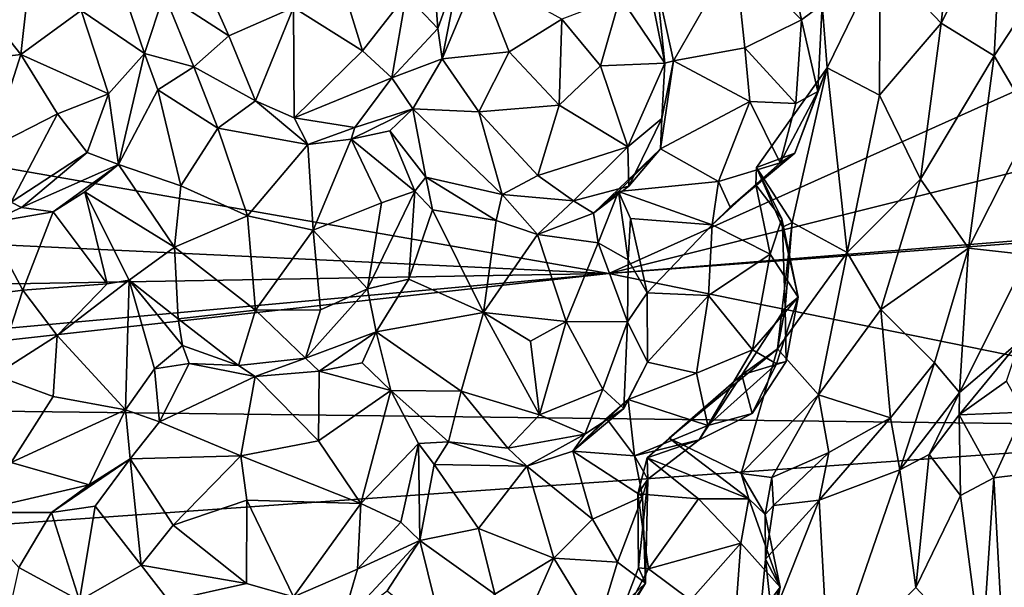
# Model space of a CAD drawing. Extents: x -30.1 to -22.2, y -10.5 to 25.6.
# Drawn here: x -26.2 to -24, y 8.6 to 9.8 of the extents above; entities that cross this region are included whole.
import ezdxf

# ---------------------------------------------------------------- set-up
doc = ezdxf.new("R2010")
doc.units = 0
doc.header["$MEASUREMENT"] = 0
doc.layers.add('1', color=7, linetype='Continuous')

msp = doc.modelspace()

# ---------------------------------------------------------------- linework, layer by layer
at = {"layer": '1'}
for points in [[(-24.1264, 10.027, 4.7713), (-24.1528, 9.7909, 4.6107), (-24.0189, 10.0592, 4.5935)], [(-24.0364, 9.7189, 4.3141), (-24.0189, 10.0592, 4.5935), (-24.1528, 9.7909, 4.6107)], [(-24.0364, 9.7189, 4.3141), (-23.9332, 9.8775, 4.3387), (-24.0189, 10.0592, 4.5935)], [(-24.2869, 9.9323, 4.8669), (-24.1528, 9.7909, 4.6107), (-24.1264, 10.027, 4.7713)], [(-24.5017, 9.9989, 5.0315), (-24.6069, 9.9438, 5.2145), (-24.46, 9.7981, 5.1144)], [(-24.5017, 9.9989, 5.0315), (-24.46, 9.7981, 5.1144), (-24.4148, 9.8321, 4.8789)], [(-26.1768, 9.7222, 5.9852), (-26.1505, 9.9523, 5.9739), (-26.2481, 9.8123, 6.0076)], [(-26.1505, 9.9523, 5.9739), (-26.1768, 9.7222, 5.9852), (-26.0435, 9.8188, 5.9197)], [(-25.3291, 9.8532, 5.9334), (-25.2598, 9.7795, 5.801), (-25.2724, 9.9493, 5.8642)], [(-25.2724, 9.9493, 5.8642), (-25.2598, 9.7795, 5.801), (-25.2096, 9.9202, 5.7642)], [(-24.6069, 9.9438, 5.2145), (-24.7786, 9.8793, 5.297), (-24.7418, 9.7078, 5.2883)], [(-24.5844, 9.7369, 5.2382), (-24.6069, 9.9438, 5.2145), (-24.7418, 9.7078, 5.2883)], [(-24.6069, 9.9438, 5.2145), (-24.5844, 9.7369, 5.2382), (-24.46, 9.7981, 5.1144)], [(-28.2187, 9.824, 0.0104), (-23.3691, 9.9218, -0.0573), (-24.8835, 9.2402, -0.0336)], [(-25.577, 9.8254, 6.0291), (-25.4252, 9.7299, 5.9396), (-25.4822, 9.9165, 6.0311)], [(-25.4822, 9.9165, 6.0311), (-25.4252, 9.7299, 5.9396), (-25.3291, 9.8532, 5.9334)], [(-25.2096, 9.9202, 5.7642), (-25.2598, 9.7795, 5.801), (-25.25, 9.7125, 5.695)], [(-25.1713, 9.9019, 5.6742), (-25.2096, 9.9202, 5.7642), (-25.25, 9.7125, 5.695)], [(-23.3691, 9.9218, -0.0573), (-22.8849, 9.7401, -0.0519), (-24.8835, 9.2402, -0.0336)], [(-24.7608, 9.7033, 5.4551), (-24.8028, 9.9152, 5.4168), (-24.8591, 9.8488, 5.5712)], [(-24.8028, 9.9152, 5.4168), (-24.7608, 9.7033, 5.4551), (-24.7786, 9.8793, 5.297)], [(-24.4039, 9.693, 4.7554), (-24.2869, 9.9323, 4.8669), (-24.4148, 9.8321, 4.8789)], [(-24.4039, 9.693, 4.7554), (-24.2889, 9.6324, 4.6223), (-24.2869, 9.9323, 4.8669)], [(-24.1528, 9.7909, 4.6107), (-24.2869, 9.9323, 4.8669), (-24.2889, 9.6324, 4.6223)], [(-25.861, 9.8552, 5.9176), (-25.7192, 9.763, 5.9833), (-25.785, 9.9117, 5.9981)], [(-25.7192, 9.763, 5.9833), (-25.577, 9.8254, 6.0291), (-25.785, 9.9117, 5.9981)], [(-25.1028, 9.7277, 5.7033), (-25.1713, 9.9019, 5.6742), (-25.25, 9.7125, 5.695)], [(-25.1713, 9.9019, 5.6742), (-25.1028, 9.7277, 5.7033), (-24.9874, 9.8, 5.6732)], [(-24.7418, 9.7078, 5.2883), (-24.7786, 9.8793, 5.297), (-24.7608, 9.7033, 5.4551)], [(-23.9332, 9.8775, 4.3387), (-24.0364, 9.7189, 4.3141), (-23.9513, 9.5746, 4.0428)], [(-25.9043, 9.7245, 5.7625), (-25.9541, 9.8708, 5.8718), (-26.0435, 9.8188, 5.9197)], [(-25.9043, 9.7245, 5.7625), (-25.861, 9.8552, 5.9176), (-25.9541, 9.8708, 5.8718)], [(-25.7964, 9.6946, 5.8654), (-25.861, 9.8552, 5.9176), (-25.9043, 9.7245, 5.7625)], [(-25.7192, 9.763, 5.9833), (-25.861, 9.8552, 5.9176), (-25.7964, 9.6946, 5.8654)], [(-25.4252, 9.7299, 5.9396), (-25.3607, 9.6707, 5.8456), (-25.3291, 9.8532, 5.9334)], [(-25.2598, 9.7795, 5.801), (-25.3291, 9.8532, 5.9334), (-25.3607, 9.6707, 5.8456)], [(-24.9874, 9.8, 5.6732), (-24.9018, 9.6971, 5.6276), (-24.8591, 9.8488, 5.5712)], [(-24.8591, 9.8488, 5.5712), (-24.9018, 9.6971, 5.6276), (-24.7608, 9.7033, 5.4551)], [(-24.4148, 9.8321, 4.8789), (-24.46, 9.7981, 5.1144), (-24.4241, 9.6408, 4.9772)], [(-24.4039, 9.693, 4.7554), (-24.4148, 9.8321, 4.8789), (-24.4241, 9.6408, 4.9772)], [(-28.2187, 9.824, 0.0104), (-24.8835, 9.2402, -0.0336), (-28.8713, 9.429, 0.0268)], [(-26.2481, 9.8123, 6.0076), (-26.3932, 9.6959, 5.9827), (-26.1768, 9.7222, 5.9852)], [(-25.9839, 9.6356, 5.8293), (-26.0435, 9.8188, 5.9197), (-26.1768, 9.7222, 5.9852)], [(-26.0435, 9.8188, 5.9197), (-25.9839, 9.6356, 5.8293), (-25.9043, 9.7245, 5.7625)], [(-25.7192, 9.763, 5.9833), (-25.6603, 9.6204, 5.9078), (-25.577, 9.8254, 6.0291)], [(-25.5757, 9.5826, 5.8765), (-25.577, 9.8254, 6.0291), (-25.6603, 9.6204, 5.9078)], [(-25.577, 9.8254, 6.0291), (-25.5757, 9.5826, 5.8765), (-25.4252, 9.7299, 5.9396)], [(-25.1028, 9.7277, 5.7033), (-24.9928, 9.6105, 5.672), (-24.9874, 9.8, 5.6732)], [(-24.9018, 9.6971, 5.6276), (-24.9874, 9.8, 5.6732), (-24.9928, 9.6105, 5.672)], [(-24.46, 9.7981, 5.1144), (-24.5844, 9.7369, 5.2382), (-24.4726, 9.6142, 5.0946)], [(-24.4726, 9.6142, 5.0946), (-24.4241, 9.6408, 4.9772), (-24.46, 9.7981, 5.1144)], [(-24.1528, 9.7909, 4.6107), (-24.2889, 9.6324, 4.6223), (-24.1983, 9.4478, 4.3584)], [(-24.1983, 9.4478, 4.3584), (-24.0364, 9.7189, 4.3141), (-24.1528, 9.7909, 4.6107)], [(-25.6603, 9.6204, 5.9078), (-25.7192, 9.763, 5.9833), (-25.7964, 9.6946, 5.8654)], [(-25.3607, 9.6707, 5.8456), (-25.25, 9.7125, 5.695), (-25.2598, 9.7795, 5.801)], [(-26.1768, 9.7222, 5.9852), (-26.3932, 9.6959, 5.9827), (-26.2421, 9.5166, 5.8911)], [(-26.2421, 9.5166, 5.8911), (-26.096, 9.5914, 5.8871), (-26.1768, 9.7222, 5.9852)], [(-26.096, 9.5914, 5.8871), (-25.9839, 9.6356, 5.8293), (-26.1768, 9.7222, 5.9852)], [(-25.9839, 9.6356, 5.8293), (-25.9616, 9.4803, 5.6157), (-25.9043, 9.7245, 5.7625)], [(-25.9043, 9.7245, 5.7625), (-25.9616, 9.4803, 5.6157), (-25.8751, 9.6447, 5.6263)], [(-25.8751, 9.6447, 5.6263), (-25.7964, 9.6946, 5.8654), (-25.9043, 9.7245, 5.7625)], [(-25.5757, 9.5826, 5.8765), (-25.3607, 9.6707, 5.8456), (-25.4252, 9.7299, 5.9396)], [(-25.1698, 9.5956, 5.6786), (-25.1028, 9.7277, 5.7033), (-25.25, 9.7125, 5.695)], [(-25.1698, 9.5956, 5.6786), (-24.9928, 9.6105, 5.672), (-25.1028, 9.7277, 5.7033)], [(-23.2054, 9.3648, -0.0534), (-24.8835, 9.2402, -0.0336), (-22.8849, 9.7401, -0.0519)], [(-24.5844, 9.7369, 5.2382), (-24.7418, 9.7078, 5.2883), (-24.5741, 9.6185, 5.193)], [(-24.5741, 9.6185, 5.193), (-24.4726, 9.6142, 5.0946), (-24.5844, 9.7369, 5.2382)], [(-25.3607, 9.6707, 5.8456), (-25.3145, 9.6026, 5.6305), (-25.25, 9.7125, 5.695)], [(-25.3145, 9.6026, 5.6305), (-25.1698, 9.5956, 5.6786), (-25.25, 9.7125, 5.695)], [(-24.9018, 9.6971, 5.6276), (-24.8423, 9.5189, 5.5187), (-24.7608, 9.7033, 5.4551)], [(-24.7672, 9.5811, 5.4256), (-24.7608, 9.7033, 5.4551), (-24.8423, 9.5189, 5.5187)], [(-24.5741, 9.6185, 5.193), (-24.7418, 9.7078, 5.2883), (-24.77, 9.5144, 5.2221)], [(-24.77, 9.5144, 5.2221), (-24.7418, 9.7078, 5.2883), (-24.7672, 9.5811, 5.4256)], [(-24.7608, 9.7033, 5.4551), (-24.7672, 9.5811, 5.4256), (-24.7418, 9.7078, 5.2883)], [(-24.1983, 9.4478, 4.3584), (-24.0931, 9.2958, 3.9787), (-24.0364, 9.7189, 4.3141)], [(-23.9513, 9.5746, 4.0428), (-24.0364, 9.7189, 4.3141), (-24.0931, 9.2958, 3.9787)], [(-25.7437, 9.5597, 5.6985), (-25.7964, 9.6946, 5.8654), (-25.8751, 9.6447, 5.6263)], [(-25.7964, 9.6946, 5.8654), (-25.7437, 9.5597, 5.6985), (-25.6603, 9.6204, 5.9078)], [(-24.9018, 9.6971, 5.6276), (-24.9928, 9.6105, 5.672), (-24.8423, 9.5189, 5.5187)], [(-24.4745, 9.505, 4.8993), (-24.5588, 9.4734, 4.6569), (-24.4039, 9.693, 4.7554)], [(-24.4039, 9.693, 4.7554), (-24.5588, 9.4734, 4.6569), (-24.4806, 9.3524, 4.5193)], [(-24.4039, 9.693, 4.7554), (-24.4806, 9.3524, 4.5193), (-24.36, 9.2863, 4.3839)], [(-24.4241, 9.6408, 4.9772), (-24.4745, 9.505, 4.8993), (-24.4039, 9.693, 4.7554)], [(-24.36, 9.2863, 4.3839), (-24.2889, 9.6324, 4.6223), (-24.4039, 9.693, 4.7554)], [(-25.3607, 9.6707, 5.8456), (-25.5757, 9.5826, 5.8765), (-25.442, 9.5612, 5.7457)], [(-25.3607, 9.6707, 5.8456), (-25.442, 9.5612, 5.7457), (-25.3145, 9.6026, 5.6305)], [(-26.0303, 9.5063, 5.7484), (-25.9839, 9.6356, 5.8293), (-26.096, 9.5914, 5.8871)], [(-26.0303, 9.5063, 5.7484), (-25.9616, 9.4803, 5.6157), (-25.9839, 9.6356, 5.8293)], [(-25.8244, 9.4333, 5.6898), (-25.8751, 9.6447, 5.6263), (-25.9616, 9.4803, 5.6157)], [(-25.8244, 9.4333, 5.6898), (-25.7437, 9.5597, 5.6985), (-25.8751, 9.6447, 5.6263)], [(-24.4745, 9.505, 4.8993), (-24.4241, 9.6408, 4.9772), (-24.5071, 9.4839, 5.0266)], [(-24.4241, 9.6408, 4.9772), (-24.4726, 9.6142, 5.0946), (-24.5071, 9.4839, 5.0266)], [(-25.5455, 9.5238, 5.7042), (-25.6603, 9.6204, 5.9078), (-25.7437, 9.5597, 5.6985)], [(-25.5455, 9.5238, 5.7042), (-25.5757, 9.5826, 5.8765), (-25.6603, 9.6204, 5.9078)], [(-24.5741, 9.6185, 5.193), (-24.77, 9.5144, 5.2221), (-24.6428, 9.443, 5.106)], [(-24.6428, 9.443, 5.106), (-24.5071, 9.4839, 5.0266), (-24.5741, 9.6185, 5.193)], [(-24.5741, 9.6185, 5.193), (-24.5071, 9.4839, 5.0266), (-24.4726, 9.6142, 5.0946)], [(-24.2889, 9.6324, 4.6223), (-24.36, 9.2863, 4.3839), (-24.1983, 9.4478, 4.3584)], [(-26.1976, 9.3973, 5.7475), (-26.096, 9.5914, 5.8871), (-26.2421, 9.5166, 5.8911)], [(-26.096, 9.5914, 5.8871), (-26.1976, 9.3973, 5.7475), (-26.0303, 9.5063, 5.7484)], [(-25.3652, 9.5544, 5.5588), (-25.3145, 9.6026, 5.6305), (-25.4505, 9.5356, 5.6484)], [(-25.4505, 9.5356, 5.6484), (-25.3145, 9.6026, 5.6305), (-25.442, 9.5612, 5.7457)], [(-25.3145, 9.6026, 5.6305), (-25.3652, 9.5544, 5.5588), (-25.2864, 9.4522, 5.4839)], [(-25.1698, 9.5956, 5.6786), (-25.3145, 9.6026, 5.6305), (-25.1182, 9.4144, 5.5768)], [(-25.2864, 9.4522, 5.4839), (-25.1182, 9.4144, 5.5768), (-25.3145, 9.6026, 5.6305)], [(-24.9928, 9.6105, 5.672), (-25.1698, 9.5956, 5.6786), (-25.0401, 9.456, 5.6098)], [(-25.1182, 9.4144, 5.5768), (-25.0401, 9.456, 5.6098), (-25.1698, 9.5956, 5.6786)], [(-24.8423, 9.5189, 5.5187), (-24.9928, 9.6105, 5.672), (-25.0401, 9.456, 5.6098)], [(-25.5757, 9.5826, 5.8765), (-25.5455, 9.5238, 5.7042), (-25.442, 9.5612, 5.7457)], [(-24.8423, 9.5189, 5.5187), (-24.8396, 9.4325, 5.3781), (-24.7672, 9.5811, 5.4256)], [(-24.7672, 9.5811, 5.4256), (-24.8396, 9.4325, 5.3781), (-24.77, 9.5144, 5.2221)], [(-23.9608, 9.2811, 3.7266), (-23.9513, 9.5746, 4.0428), (-24.0931, 9.2958, 3.9787)], [(-25.678, 9.3674, 5.7183), (-25.7437, 9.5597, 5.6985), (-25.8244, 9.4333, 5.6898)], [(-25.5455, 9.5238, 5.7042), (-25.7437, 9.5597, 5.6985), (-25.678, 9.3674, 5.7183)], [(-25.4505, 9.5356, 5.6484), (-25.442, 9.5612, 5.7457), (-25.5455, 9.5238, 5.7042)], [(-25.4505, 9.5356, 5.6484), (-25.3103, 9.4215, 5.4754), (-25.3652, 9.5544, 5.5588)], [(-25.2864, 9.4522, 5.4839), (-25.3652, 9.5544, 5.5588), (-25.3103, 9.4215, 5.4754)], [(-25.5455, 9.5238, 5.7042), (-25.5335, 9.3358, 5.6905), (-25.4505, 9.5356, 5.6484)], [(-25.3835, 9.3956, 5.5981), (-25.4505, 9.5356, 5.6484), (-25.5335, 9.3358, 5.6905)], [(-25.4505, 9.5356, 5.6484), (-25.3835, 9.3956, 5.5981), (-25.3103, 9.4215, 5.4754)], [(-26.1976, 9.3973, 5.7475), (-26.1751, 9.3857, 5.6388), (-26.0303, 9.5063, 5.7484)], [(-26.0303, 9.5063, 5.7484), (-26.1751, 9.3857, 5.6388), (-25.9616, 9.4803, 5.6157)], [(-25.5455, 9.5238, 5.7042), (-25.678, 9.3674, 5.7183), (-25.5335, 9.3358, 5.6905)], [(-25.0401, 9.456, 5.6098), (-24.9611, 9.4, 5.5047), (-24.8423, 9.5189, 5.5187)], [(-24.8423, 9.5189, 5.5187), (-24.9611, 9.4, 5.5047), (-24.8396, 9.4325, 5.3781)], [(-24.8396, 9.4325, 5.3781), (-24.9171, 9.3733, 5.2954), (-24.77, 9.5144, 5.2221)], [(-24.77, 9.5144, 5.2221), (-24.9171, 9.3733, 5.2954), (-24.8623, 9.4204, 5.0872)], [(-24.77, 9.5144, 5.2221), (-24.8623, 9.4204, 5.0872), (-24.6428, 9.443, 5.106)], [(-24.4745, 9.505, 4.8993), (-24.5071, 9.4839, 5.0266), (-24.6172, 9.3862, 4.9227)], [(-24.5608, 9.4356, 4.7868), (-24.4745, 9.505, 4.8993), (-24.6172, 9.3862, 4.9227)], [(-24.5588, 9.4734, 4.6569), (-24.4745, 9.505, 4.8993), (-24.5608, 9.4356, 4.7868)], [(-24.5071, 9.4839, 5.0266), (-24.6428, 9.443, 5.106), (-24.6172, 9.3862, 4.9227)], [(-26.1751, 9.3857, 5.6388), (-26.1055, 9.3759, 5.5634), (-25.9616, 9.4803, 5.6157)], [(-26.1055, 9.3759, 5.5634), (-26.036, 9.4197, 5.5213), (-25.9616, 9.4803, 5.6157)], [(-25.8383, 9.2984, 5.6617), (-25.9616, 9.4803, 5.6157), (-26.036, 9.4197, 5.5213)], [(-25.8244, 9.4333, 5.6898), (-25.9616, 9.4803, 5.6157), (-25.8383, 9.2984, 5.6617)], [(-24.5588, 9.4734, 4.6569), (-24.5608, 9.4356, 4.7868), (-24.5036, 9.3609, 4.713)], [(-24.5019, 9.3426, 4.5956), (-24.4806, 9.3524, 4.5193), (-24.5588, 9.4734, 4.6569)], [(-24.5019, 9.3426, 4.5956), (-24.5588, 9.4734, 4.6569), (-24.5036, 9.3609, 4.713)], [(-25.3103, 9.4215, 5.4754), (-25.2712, 9.3802, 5.3595), (-25.2864, 9.4522, 5.4839)], [(-25.2864, 9.4522, 5.4839), (-25.2712, 9.3802, 5.3595), (-25.1312, 9.3569, 5.3788)], [(-25.2864, 9.4522, 5.4839), (-25.1312, 9.3569, 5.3788), (-25.1182, 9.4144, 5.5768)], [(-25.1182, 9.4144, 5.5768), (-24.9611, 9.4, 5.5047), (-25.0401, 9.456, 5.6098)], [(-24.6562, 9.3472, 4.9284), (-24.6428, 9.443, 5.106), (-24.8623, 9.4204, 5.0872)], [(-24.6562, 9.3472, 4.9284), (-24.6172, 9.3862, 4.9227), (-24.6428, 9.443, 5.106)], [(-24.1983, 9.4478, 4.3584), (-24.36, 9.2863, 4.3839), (-24.2858, 9.1611, 4.2008)], [(-24.2858, 9.1611, 4.2008), (-24.0931, 9.2958, 3.9787), (-24.1983, 9.4478, 4.3584)], [(-29.1228, 9.1671, 0.0376), (-28.8713, 9.429, 0.0268), (-24.8835, 9.2402, -0.0336)], [(-26.1055, 9.3759, 5.5634), (-25.9867, 9.2177, 5.5342), (-26.036, 9.4197, 5.5213)], [(-26.036, 9.4197, 5.5213), (-25.9867, 9.2177, 5.5342), (-25.9383, 9.226, 5.5244)], [(-25.9383, 9.226, 5.5244), (-25.8383, 9.2984, 5.6617), (-26.036, 9.4197, 5.5213)], [(-25.8383, 9.2984, 5.6617), (-25.678, 9.3674, 5.7183), (-25.8244, 9.4333, 5.6898)], [(-25.4143, 9.207, 5.5553), (-25.3234, 9.2276, 5.3815), (-25.3103, 9.4215, 5.4754)], [(-25.3835, 9.3956, 5.5981), (-25.4143, 9.207, 5.5553), (-25.3103, 9.4215, 5.4754)], [(-25.2712, 9.3802, 5.3595), (-25.3103, 9.4215, 5.4754), (-25.3234, 9.2276, 5.3815)], [(-24.9611, 9.4, 5.5047), (-24.9171, 9.3733, 5.2954), (-24.8396, 9.4325, 5.3781)], [(-24.9171, 9.3733, 5.2954), (-24.9073, 9.3078, 5.2912), (-24.8623, 9.4204, 5.0872)], [(-24.8409, 9.2708, 5.1805), (-24.8623, 9.4204, 5.0872), (-24.9073, 9.3078, 5.2912)], [(-24.8358, 9.3614, 5.003), (-24.6562, 9.3472, 4.9284), (-24.8623, 9.4204, 5.0872)], [(-24.8623, 9.4204, 5.0872), (-24.8409, 9.2708, 5.1805), (-24.8358, 9.3614, 5.003)], [(-24.6562, 9.3472, 4.9284), (-24.5289, 9.2831, 4.8251), (-24.5608, 9.4356, 4.7868)], [(-24.5608, 9.4356, 4.7868), (-24.6172, 9.3862, 4.9227), (-24.6562, 9.3472, 4.9284)], [(-24.5608, 9.4356, 4.7868), (-24.5289, 9.2831, 4.8251), (-24.5036, 9.3609, 4.713)], [(-26.1976, 9.3973, 5.7475), (-26.2514, 9.3513, 5.6176), (-26.1751, 9.3857, 5.6388)], [(-25.4143, 9.207, 5.5553), (-25.3835, 9.3956, 5.5981), (-25.5335, 9.3358, 5.6905)], [(-25.1312, 9.3569, 5.3788), (-25.0403, 9.3258, 5.3683), (-25.1182, 9.4144, 5.5768)], [(-24.9611, 9.4, 5.5047), (-25.1182, 9.4144, 5.5768), (-25.0403, 9.3258, 5.3683)], [(-24.9611, 9.4, 5.5047), (-25.0403, 9.3258, 5.3683), (-24.9171, 9.3733, 5.2954)], [(-23.2182, 8.901, -0.0547), (-24.8835, 9.2402, -0.0336), (-22.9048, 9.3998, -0.0494)], [(-23.2054, 9.3648, -0.0534), (-22.9048, 9.3998, -0.0494), (-24.8835, 9.2402, -0.0336)], [(-26.1751, 9.3857, 5.6388), (-26.2514, 9.3513, 5.6176), (-26.1055, 9.3759, 5.5634)], [(-26.1055, 9.3759, 5.5634), (-26.2514, 9.3513, 5.6176), (-26.1721, 9.2037, 5.6301)], [(-26.1721, 9.2037, 5.6301), (-25.9867, 9.2177, 5.5342), (-26.1055, 9.3759, 5.5634)], [(-25.3234, 9.2276, 5.3815), (-25.1595, 9.1547, 5.4215), (-25.2712, 9.3802, 5.3595)], [(-25.1595, 9.1547, 5.4215), (-25.1312, 9.3569, 5.3788), (-25.2712, 9.3802, 5.3595)], [(-24.9073, 9.3078, 5.2912), (-24.9171, 9.3733, 5.2954), (-25.0403, 9.3258, 5.3683)], [(-25.8383, 9.2984, 5.6617), (-25.6602, 9.1596, 5.6225), (-25.678, 9.3674, 5.7183)], [(-25.6602, 9.1596, 5.6225), (-25.5335, 9.3358, 5.6905), (-25.678, 9.3674, 5.7183)], [(-25.1595, 9.1547, 5.4215), (-25.0403, 9.3258, 5.3683), (-25.1312, 9.3569, 5.3788)], [(-24.7996, 9.1979, 4.9995), (-24.8358, 9.3614, 5.003), (-24.8409, 9.2708, 5.1805)], [(-24.7996, 9.1979, 4.9995), (-24.6562, 9.3472, 4.9284), (-24.8358, 9.3614, 5.003)], [(-24.5036, 9.3609, 4.713), (-24.5289, 9.2831, 4.8251), (-24.4672, 9.1883, 4.6985)], [(-24.36, 9.2863, 4.3839), (-24.4806, 9.3524, 4.5193), (-24.5129, 9.075, 4.3202)], [(-24.5129, 9.075, 4.3202), (-24.4806, 9.3524, 4.5193), (-24.4959, 9.1641, 4.4257)], [(-24.5036, 9.3609, 4.713), (-24.4672, 9.1883, 4.6985), (-24.5019, 9.3426, 4.5956)], [(-24.4959, 9.1641, 4.4257), (-24.4806, 9.3524, 4.5193), (-24.5019, 9.3426, 4.5956)], [(-26.3825, 9.1766, 5.607), (-26.1721, 9.2037, 5.6301), (-26.2514, 9.3513, 5.6176)], [(-25.6602, 9.1596, 5.6225), (-25.5176, 9.1602, 5.5797), (-25.5335, 9.3358, 5.6905)], [(-25.5176, 9.1602, 5.5797), (-25.4143, 9.207, 5.5553), (-25.5335, 9.3358, 5.6905)], [(-24.6649, 9.1919, 4.9551), (-24.6562, 9.3472, 4.9284), (-24.7996, 9.1979, 4.9995)], [(-24.6649, 9.1919, 4.9551), (-24.5289, 9.2831, 4.8251), (-24.6562, 9.3472, 4.9284)], [(-24.4959, 9.1641, 4.4257), (-24.5019, 9.3426, 4.5956), (-24.4672, 9.1883, 4.6985)], [(-24.9773, 9.1348, 5.3683), (-25.0403, 9.3258, 5.3683), (-25.1595, 9.1547, 5.4215)], [(-24.9073, 9.3078, 5.2912), (-25.0403, 9.3258, 5.3683), (-24.9773, 9.1348, 5.3683)], [(-25.9383, 9.226, 5.5244), (-25.8308, 9.1409, 5.5305), (-25.8383, 9.2984, 5.6617)], [(-25.8383, 9.2984, 5.6617), (-25.8308, 9.1409, 5.5305), (-25.6602, 9.1596, 5.6225)], [(-24.9773, 9.1348, 5.3683), (-24.8426, 9.1338, 5.2229), (-24.9073, 9.3078, 5.2912)], [(-24.8409, 9.2708, 5.1805), (-24.9073, 9.3078, 5.2912), (-24.8426, 9.1338, 5.2229)], [(-24.2858, 9.1611, 4.2008), (-24.1678, 9.0442, 3.8797), (-24.0931, 9.2958, 3.9787)], [(-24.1678, 9.0442, 3.8797), (-24.1131, 8.9784, 3.5469), (-24.0931, 9.2958, 3.9787)], [(-24.0931, 9.2958, 3.9787), (-24.1131, 8.9784, 3.5469), (-23.9608, 9.2811, 3.7266)], [(-24.8409, 9.2708, 5.1805), (-24.8426, 9.1338, 5.2229), (-24.7996, 9.1979, 4.9995)], [(-24.6649, 9.1919, 4.9551), (-24.568, 9.0723, 4.851), (-24.5289, 9.2831, 4.8251)], [(-24.4672, 9.1883, 4.6985), (-24.5289, 9.2831, 4.8251), (-24.568, 9.0723, 4.851)], [(-24.36, 9.2863, 4.3839), (-24.5129, 9.075, 4.3202), (-24.4227, 8.9733, 4.1657)], [(-24.36, 9.2863, 4.3839), (-24.4227, 8.9733, 4.1657), (-24.2858, 9.1611, 4.2008)], [(-23.9608, 9.2811, 3.7266), (-24.1131, 8.9784, 3.5469), (-23.9799, 9.0916, 3.486)], [(-28.7791, 8.8086, 0.0292), (-29.1228, 9.1671, 0.0376), (-24.8835, 9.2402, -0.0336)], [(-24.8835, 9.2402, -0.0336), (-27.9738, 8.9591, 0.0093), (-28.7791, 8.8086, 0.0292)], [(-23.2182, 8.901, -0.0547), (-27.9738, 8.9591, 0.0093), (-24.8835, 9.2402, -0.0336)], [(-26.0968, 9.104, 5.5932), (-25.9383, 9.226, 5.5244), (-25.9867, 9.2177, 5.5342)], [(-25.9461, 8.9404, 5.4441), (-25.9383, 9.226, 5.5244), (-26.0968, 9.104, 5.5932)], [(-25.8828, 9.0308, 5.4182), (-25.9383, 9.226, 5.5244), (-25.9461, 8.9404, 5.4441)], [(-25.8828, 9.0308, 5.4182), (-25.8209, 9.0817, 5.4398), (-25.9383, 9.226, 5.5244)], [(-25.8209, 9.0817, 5.4398), (-25.8308, 9.1409, 5.5305), (-25.9383, 9.226, 5.5244)], [(-25.4143, 9.207, 5.5553), (-25.3952, 9.1122, 5.327), (-25.3234, 9.2276, 5.3815)], [(-25.1595, 9.1547, 5.4215), (-25.3234, 9.2276, 5.3815), (-25.3952, 9.1122, 5.327)], [(-26.1721, 9.2037, 5.6301), (-26.3825, 9.1766, 5.607), (-26.2335, 9.017, 5.5863)], [(-26.0968, 9.104, 5.5932), (-26.1721, 9.2037, 5.6301), (-26.2335, 9.017, 5.5863)], [(-25.9867, 9.2177, 5.5342), (-26.1721, 9.2037, 5.6301), (-26.0968, 9.104, 5.5932)], [(-25.5176, 9.1602, 5.5797), (-25.5504, 9.0544, 5.4758), (-25.4143, 9.207, 5.5553)], [(-25.5504, 9.0544, 5.4758), (-25.3952, 9.1122, 5.327), (-25.4143, 9.207, 5.5553)], [(-24.8426, 9.1338, 5.2229), (-24.7985, 9.0457, 4.9622), (-24.7996, 9.1979, 4.9995)], [(-24.6649, 9.1919, 4.9551), (-24.7996, 9.1979, 4.9995), (-24.7985, 9.0457, 4.9622)], [(-24.6649, 9.1919, 4.9551), (-24.7985, 9.0457, 4.9622), (-24.6912, 9.0215, 4.9052)], [(-24.6649, 9.1919, 4.9551), (-24.6912, 9.0215, 4.9052), (-24.568, 9.0723, 4.851)], [(-24.5153, 9.0416, 4.7219), (-24.4672, 9.1883, 4.6985), (-24.568, 9.0723, 4.851)], [(-24.5153, 9.0416, 4.7219), (-24.4937, 9.047, 4.5618), (-24.4672, 9.1883, 4.6985)], [(-24.4959, 9.1641, 4.4257), (-24.4672, 9.1883, 4.6985), (-24.4937, 9.047, 4.5618)], [(-25.6602, 9.1596, 5.6225), (-25.8308, 9.1409, 5.5305), (-25.6978, 9.038, 5.429)], [(-25.6978, 9.038, 5.429), (-25.5504, 9.0544, 5.4758), (-25.6602, 9.1596, 5.6225)], [(-25.5504, 9.0544, 5.4758), (-25.5176, 9.1602, 5.5797), (-25.6602, 9.1596, 5.6225)], [(-24.5916, 9.0172, 4.3868), (-24.5129, 9.075, 4.3202), (-24.4959, 9.1641, 4.4257)], [(-24.4937, 9.047, 4.5618), (-24.5916, 9.0172, 4.3868), (-24.4959, 9.1641, 4.4257)], [(-24.4227, 8.9733, 4.1657), (-24.2642, 8.923, 3.8957), (-24.2858, 9.1611, 4.2008)], [(-24.1678, 9.0442, 3.8797), (-24.2858, 9.1611, 4.2008), (-24.2642, 8.923, 3.8957)], [(-25.8308, 9.1409, 5.5305), (-25.8209, 9.0817, 5.4398), (-25.6978, 9.038, 5.429)], [(-25.3952, 9.1122, 5.327), (-25.2087, 8.9814, 5.3357), (-25.1595, 9.1547, 5.4215)], [(-25.1595, 9.1547, 5.4215), (-25.2087, 8.9814, 5.3357), (-25.0363, 8.9294, 5.2871)], [(-25.0557, 9.0914, 5.3825), (-25.1595, 9.1547, 5.4215), (-25.0363, 8.9294, 5.2871)], [(-25.0557, 9.0914, 5.3825), (-24.9773, 9.1348, 5.3683), (-25.1595, 9.1547, 5.4215)], [(-25.0363, 8.9294, 5.2871), (-24.9773, 9.1348, 5.3683), (-25.0557, 9.0914, 5.3825)], [(-25.0363, 8.9294, 5.2871), (-24.8969, 8.9857, 5.2185), (-24.9773, 9.1348, 5.3683)], [(-24.8969, 8.9857, 5.2185), (-24.8426, 9.1338, 5.2229), (-24.9773, 9.1348, 5.3683)], [(-24.851, 8.9432, 5.0577), (-24.8426, 9.1338, 5.2229), (-24.8969, 8.9857, 5.2185)], [(-24.8426, 9.1338, 5.2229), (-24.851, 8.9432, 5.0577), (-24.7985, 9.0457, 4.9622)], [(-26.1057, 8.9696, 5.5459), (-26.0968, 9.104, 5.5932), (-26.2335, 9.017, 5.5863)], [(-26.0968, 9.104, 5.5932), (-26.1057, 8.9696, 5.5459), (-25.9461, 8.9404, 5.4441)], [(-25.5504, 9.0544, 5.4758), (-25.5204, 9.0259, 5.3424), (-25.3952, 9.1122, 5.327)], [(-25.4258, 9.0438, 5.2655), (-25.3952, 9.1122, 5.327), (-25.5204, 9.0259, 5.3424)], [(-25.3633, 8.983, 5.2419), (-25.3952, 9.1122, 5.327), (-25.4258, 9.0438, 5.2655)], [(-25.3952, 9.1122, 5.327), (-25.3633, 8.983, 5.2419), (-25.2087, 8.9814, 5.3357)], [(-25.8828, 9.0308, 5.4182), (-25.8064, 9.0427, 5.3199), (-25.8209, 9.0817, 5.4398)], [(-25.8064, 9.0427, 5.3199), (-25.6978, 9.038, 5.429), (-25.8209, 9.0817, 5.4398)], [(-24.5129, 9.075, 4.3202), (-24.5916, 9.0172, 4.3868), (-24.7511, 8.8783, 4.26)], [(-24.5129, 9.075, 4.3202), (-24.7511, 8.8783, 4.26), (-24.5928, 8.8008, 4.0772)], [(-24.6663, 8.9063, 4.7597), (-24.568, 9.0723, 4.851), (-24.6912, 9.0215, 4.9052)], [(-24.568, 9.0723, 4.851), (-24.6663, 8.9063, 4.7597), (-24.5153, 9.0416, 4.7219)], [(-24.5129, 9.075, 4.3202), (-24.5928, 8.8008, 4.0772), (-24.4227, 8.9733, 4.1657)], [(-24.0097, 9.0037, 3.3389), (-23.9799, 9.0916, 3.486), (-24.1133, 8.9295, 3.3966)], [(-24.1131, 8.9784, 3.5469), (-24.1133, 8.9295, 3.3966), (-23.9799, 9.0916, 3.486)], [(-25.5504, 9.0544, 5.4758), (-25.6978, 9.038, 5.429), (-25.6613, 9.0139, 5.3721)], [(-25.5504, 9.0544, 5.4758), (-25.6613, 9.0139, 5.3721), (-25.5204, 9.0259, 5.3424)], [(-25.8828, 9.0308, 5.4182), (-25.9461, 8.9404, 5.4441), (-25.8719, 8.9139, 5.3234)], [(-25.8828, 9.0308, 5.4182), (-25.8719, 8.9139, 5.3234), (-25.8064, 9.0427, 5.3199)], [(-25.8719, 8.9139, 5.3234), (-25.6613, 9.0139, 5.3721), (-25.8064, 9.0427, 5.3199)], [(-25.6613, 9.0139, 5.3721), (-25.6978, 9.038, 5.429), (-25.8064, 9.0427, 5.3199)], [(-25.3633, 8.983, 5.2419), (-25.4258, 9.0438, 5.2655), (-25.5204, 9.0259, 5.3424)], [(-24.851, 8.9432, 5.0577), (-24.8414, 8.9634, 4.9186), (-24.7985, 9.0457, 4.9622)], [(-24.6912, 9.0215, 4.9052), (-24.7985, 9.0457, 4.9622), (-24.8414, 8.9634, 4.9186)], [(-24.5153, 9.0416, 4.7219), (-24.6663, 8.9063, 4.7597), (-24.5689, 8.9324, 4.6099)], [(-24.4937, 9.047, 4.5618), (-24.5689, 8.9324, 4.6099), (-24.5916, 9.0172, 4.3868)], [(-24.5153, 9.0416, 4.7219), (-24.5689, 8.9324, 4.6099), (-24.4937, 9.047, 4.5618)], [(-24.2438, 8.8089, 3.665), (-24.1678, 9.0442, 3.8797), (-24.2642, 8.923, 3.8957)], [(-24.2438, 8.8089, 3.665), (-24.1131, 8.9784, 3.5469), (-24.1678, 9.0442, 3.8797)], [(-26.1057, 8.9696, 5.5459), (-26.2335, 9.017, 5.5863), (-26.1977, 8.8245, 5.4514)], [(-25.6613, 9.0139, 5.3721), (-25.8719, 8.9139, 5.3234), (-25.6929, 8.8396, 5.3854)], [(-25.6613, 9.0139, 5.3721), (-25.6929, 8.8396, 5.3854), (-25.5224, 8.8727, 5.3587)], [(-25.6613, 9.0139, 5.3721), (-25.5224, 8.8727, 5.3587), (-25.5204, 9.0259, 5.3424)], [(-25.3633, 8.983, 5.2419), (-25.5204, 9.0259, 5.3424), (-25.5224, 8.8727, 5.3587)], [(-24.6663, 8.9063, 4.7597), (-24.6912, 9.0215, 4.9052), (-24.8414, 8.9634, 4.9186)], [(-24.7511, 8.8783, 4.26), (-24.5916, 9.0172, 4.3868), (-24.7997, 8.8353, 4.354)], [(-24.685, 8.8742, 4.5733), (-24.7997, 8.8353, 4.354), (-24.5916, 9.0172, 4.3868)], [(-24.685, 8.8742, 4.5733), (-24.5916, 9.0172, 4.3868), (-24.5689, 8.9324, 4.6099)], [(-25.0363, 8.9294, 5.2871), (-24.9365, 8.8871, 5.1197), (-24.8969, 8.9857, 5.2185)], [(-24.9365, 8.8871, 5.1197), (-24.851, 8.9432, 5.0577), (-24.8969, 8.9857, 5.2185)], [(-24.1133, 8.9295, 3.3966), (-23.9712, 8.9352, 3.2768), (-24.0097, 9.0037, 3.3389)], [(-26.1057, 8.9696, 5.5459), (-26.1977, 8.8245, 5.4514), (-25.9461, 8.9404, 5.4441)], [(-25.5224, 8.8727, 5.3587), (-25.429, 8.7342, 5.2917), (-25.3633, 8.983, 5.2419)], [(-25.3019, 8.8666, 5.1753), (-25.3633, 8.983, 5.2419), (-25.429, 8.7342, 5.2917)], [(-25.2364, 8.8702, 5.1836), (-25.3633, 8.983, 5.2419), (-25.3019, 8.8666, 5.1753)], [(-25.3633, 8.983, 5.2419), (-25.2364, 8.8702, 5.1836), (-25.2087, 8.9814, 5.3357)], [(-25.2087, 8.9814, 5.3357), (-25.2364, 8.8702, 5.1836), (-25.1058, 8.856, 5.2195)], [(-25.2087, 8.9814, 5.3357), (-25.1058, 8.856, 5.2195), (-25.0363, 8.9294, 5.2871)], [(-24.8888, 8.9215, 4.8598), (-24.8414, 8.9634, 4.9186), (-24.9629, 8.8494, 4.9314)], [(-24.9629, 8.8494, 4.9314), (-24.8414, 8.9634, 4.9186), (-24.851, 8.9432, 5.0577)], [(-24.8414, 8.9634, 4.9186), (-24.8888, 8.9215, 4.8598), (-24.8272, 8.839, 4.758)], [(-24.6663, 8.9063, 4.7597), (-24.8414, 8.9634, 4.9186), (-24.8272, 8.839, 4.758)], [(-24.4227, 8.9733, 4.1657), (-24.5928, 8.8008, 4.0772), (-24.5254, 8.7915, 4.0054)], [(-24.3997, 8.8469, 3.9752), (-24.4227, 8.9733, 4.1657), (-24.5254, 8.7915, 4.0054)], [(-24.4227, 8.9733, 4.1657), (-24.3997, 8.8469, 3.9752), (-24.2642, 8.923, 3.8957)], [(-24.1796, 8.8421, 3.5743), (-24.1131, 8.9784, 3.5469), (-24.2438, 8.8089, 3.665)], [(-24.1131, 8.9784, 3.5469), (-24.1796, 8.8421, 3.5743), (-24.1133, 8.9295, 3.3966)], [(-27.2473, 8.6155, 0.0075), (-27.9738, 8.9591, 0.0093), (-23.2182, 8.901, -0.0547)], [(-25.9461, 8.9404, 5.4441), (-26.1977, 8.8245, 5.4514), (-26.0259, 8.7758, 5.2924)], [(-26.0259, 8.7758, 5.2924), (-25.9362, 8.8326, 5.2903), (-25.9461, 8.9404, 5.4441)], [(-25.9362, 8.8326, 5.2903), (-25.8719, 8.9139, 5.3234), (-25.9461, 8.9404, 5.4441)], [(-24.9365, 8.8871, 5.1197), (-24.9629, 8.8494, 4.9314), (-24.851, 8.9432, 5.0577)], [(-25.0363, 8.9294, 5.2871), (-25.1058, 8.856, 5.2195), (-24.9365, 8.8871, 5.1197)], [(-24.8888, 8.9215, 4.8598), (-24.9629, 8.8494, 4.9314), (-24.8272, 8.839, 4.758)], [(-24.6663, 8.9063, 4.7597), (-24.685, 8.8742, 4.5733), (-24.5689, 8.9324, 4.6099)], [(-24.4213, 8.7416, 3.8347), (-24.2438, 8.8089, 3.665), (-24.2642, 8.923, 3.8957)], [(-24.4213, 8.7416, 3.8347), (-24.2642, 8.923, 3.8957), (-24.3997, 8.8469, 3.9752)], [(-24.1103, 8.752, 3.4302), (-24.1133, 8.9295, 3.3966), (-24.1796, 8.8421, 3.5743)], [(-24.0371, 8.7911, 3.3392), (-23.9712, 8.9352, 3.2768), (-24.1133, 8.9295, 3.3966)], [(-24.0371, 8.7911, 3.3392), (-24.1133, 8.9295, 3.3966), (-24.1103, 8.752, 3.4302)], [(-23.936, 8.8037, 3.2806), (-23.9712, 8.9352, 3.2768), (-24.0371, 8.7911, 3.3392)], [(-27.2473, 8.6155, 0.0075), (-23.2182, 8.901, -0.0547), (-24.6096, 8.0663, -0.0102)], [(-25.6929, 8.8396, 5.3854), (-25.8719, 8.9139, 5.3234), (-25.9362, 8.8326, 5.2903)], [(-24.6663, 8.9063, 4.7597), (-24.8272, 8.839, 4.758), (-24.685, 8.8742, 4.5733)], [(-24.6096, 8.0663, -0.0102), (-23.2182, 8.901, -0.0547), (-23.2441, 8.7391, -0.0478)], [(-24.9365, 8.8871, 5.1197), (-25.1058, 8.856, 5.2195), (-25.0638, 8.8163, 5.0105)], [(-24.9365, 8.8871, 5.1197), (-25.0638, 8.8163, 5.0105), (-24.9629, 8.8494, 4.9314)], [(-24.7511, 8.8783, 4.26), (-24.7997, 8.8353, 4.354), (-24.576, 8.7446, 4.2725)], [(-24.576, 8.7446, 4.2725), (-24.5928, 8.8008, 4.0772), (-24.7511, 8.8783, 4.26)], [(-25.5224, 8.8727, 5.3587), (-25.6929, 8.8396, 5.3854), (-25.429, 8.7342, 5.2917)], [(-25.3019, 8.8666, 5.1753), (-25.429, 8.7342, 5.2917), (-25.3409, 8.6938, 5.1651)], [(-25.2994, 8.653, 5.0246), (-25.3019, 8.8666, 5.1753), (-25.3409, 8.6938, 5.1651)], [(-25.3019, 8.8666, 5.1753), (-25.2674, 8.8204, 5.0091), (-25.2364, 8.8702, 5.1836)], [(-25.2674, 8.8204, 5.0091), (-25.3019, 8.8666, 5.1753), (-25.2994, 8.653, 5.0246)], [(-25.2674, 8.8204, 5.0091), (-25.0638, 8.8163, 5.0105), (-25.2364, 8.8702, 5.1836)], [(-25.1058, 8.856, 5.2195), (-25.2364, 8.8702, 5.1836), (-25.0638, 8.8163, 5.0105)], [(-24.685, 8.8742, 4.5733), (-24.8272, 8.839, 4.758), (-24.798, 8.7882, 4.5914)], [(-24.685, 8.8742, 4.5733), (-24.798, 8.7882, 4.5914), (-24.7997, 8.8353, 4.354)], [(-26.1092, 8.7146, 5.1714), (-26.0132, 8.7288, 5.1373), (-25.9362, 8.8326, 5.2903)], [(-26.1092, 8.7146, 5.1714), (-25.9362, 8.8326, 5.2903), (-26.0259, 8.7758, 5.2924)], [(-25.9121, 8.5989, 5.1648), (-25.9362, 8.8326, 5.2903), (-26.0132, 8.7288, 5.1373)], [(-25.9362, 8.8326, 5.2903), (-25.8418, 8.6866, 5.2965), (-25.6929, 8.8396, 5.3854)], [(-25.8418, 8.6866, 5.2965), (-25.9362, 8.8326, 5.2903), (-25.9121, 8.5989, 5.1648)], [(-25.8418, 8.6866, 5.2965), (-25.6793, 8.742, 5.3614), (-25.6929, 8.8396, 5.3854)], [(-25.6793, 8.742, 5.3614), (-25.429, 8.7342, 5.2917), (-25.6929, 8.8396, 5.3854)], [(-24.9629, 8.8494, 4.9314), (-25.0638, 8.8163, 5.0105), (-24.9193, 8.6998, 4.947)], [(-24.81, 8.7499, 4.7773), (-24.8272, 8.839, 4.758), (-24.9629, 8.8494, 4.9314)], [(-24.9629, 8.8494, 4.9314), (-24.9193, 8.6998, 4.947), (-24.81, 8.7499, 4.7773)], [(-24.81, 8.7499, 4.7773), (-24.798, 8.7882, 4.5914), (-24.8272, 8.839, 4.758)], [(-24.8202, 8.7558, 4.4319), (-24.7997, 8.8353, 4.354), (-24.798, 8.7882, 4.5914)], [(-24.6868, 8.7449, 4.396), (-24.7997, 8.8353, 4.354), (-24.8202, 8.7558, 4.4319)], [(-24.6868, 8.7449, 4.396), (-24.576, 8.7446, 4.2725), (-24.7997, 8.8353, 4.354)], [(-24.5217, 8.7302, 3.9036), (-24.3997, 8.8469, 3.9752), (-24.5254, 8.7915, 4.0054)], [(-24.4213, 8.7416, 3.8347), (-24.3997, 8.8469, 3.9752), (-24.5217, 8.7302, 3.9036)], [(-24.2091, 8.5497, 3.6309), (-24.1796, 8.8421, 3.5743), (-24.2438, 8.8089, 3.665)], [(-24.2091, 8.5497, 3.6309), (-24.1103, 8.752, 3.4302), (-24.1796, 8.8421, 3.5743)], [(-26.1977, 8.8245, 5.4514), (-26.2892, 8.7147, 5.1667), (-26.0259, 8.7758, 5.2924)], [(-25.1702, 8.6794, 5.0452), (-25.2674, 8.8204, 5.0091), (-25.2994, 8.653, 5.0246)], [(-25.1702, 8.6794, 5.0452), (-25.0638, 8.8163, 5.0105), (-25.2674, 8.8204, 5.0091)], [(-25.0048, 8.6142, 5.0093), (-25.0638, 8.8163, 5.0105), (-25.1702, 8.6794, 5.0452)], [(-25.0048, 8.6142, 5.0093), (-24.9193, 8.6998, 4.947), (-25.0638, 8.8163, 5.0105)], [(-24.5254, 8.7915, 4.0054), (-24.5928, 8.8008, 4.0772), (-24.5403, 8.7106, 4.0497)], [(-24.576, 8.7446, 4.2725), (-24.5403, 8.7106, 4.0497), (-24.5928, 8.8008, 4.0772)], [(-24.5403, 8.7106, 4.0497), (-24.5217, 8.7302, 3.9036), (-24.5254, 8.7915, 4.0054)], [(-24.4213, 8.7416, 3.8347), (-24.3999, 8.3555, 3.8372), (-24.2438, 8.8089, 3.665)], [(-24.2438, 8.8089, 3.665), (-24.3999, 8.3555, 3.8372), (-24.2091, 8.5497, 3.6309)], [(-24.1103, 8.752, 3.4302), (-24.0636, 8.3935, 3.3702), (-24.0371, 8.7911, 3.3392)], [(-24.0636, 8.3935, 3.3702), (-23.9981, 8.0753, 3.3083), (-24.0371, 8.7911, 3.3392)], [(-23.9981, 8.0753, 3.3083), (-23.936, 8.8037, 3.2806), (-24.0371, 8.7911, 3.3392)], [(-26.2892, 8.7147, 5.1667), (-26.1092, 8.7146, 5.1714), (-26.0259, 8.7758, 5.2924)], [(-24.798, 8.7882, 4.5914), (-24.8182, 8.5927, 4.5108), (-24.8202, 8.7558, 4.4319)], [(-24.803, 8.5594, 4.6944), (-24.8182, 8.5927, 4.5108), (-24.798, 8.7882, 4.5914)], [(-24.803, 8.5594, 4.6944), (-24.798, 8.7882, 4.5914), (-24.81, 8.7499, 4.7773)], [(-24.8646, 8.6057, 4.8643), (-24.81, 8.7499, 4.7773), (-24.9193, 8.6998, 4.947)], [(-24.803, 8.5594, 4.6944), (-24.81, 8.7499, 4.7773), (-24.8646, 8.6057, 4.8643)], [(-24.6868, 8.7449, 4.396), (-24.8202, 8.7558, 4.4319), (-24.7966, 8.5911, 4.4708)], [(-24.8202, 8.7558, 4.4319), (-24.8182, 8.5927, 4.5108), (-24.7966, 8.5911, 4.4708)], [(-24.1103, 8.752, 3.4302), (-24.2091, 8.5497, 3.6309), (-24.0636, 8.3935, 3.3702)], [(-26.1092, 8.7146, 5.1714), (-26.0472, 8.5215, 5.2307), (-26.0132, 8.7288, 5.1373)], [(-25.9121, 8.5989, 5.1648), (-26.0132, 8.7288, 5.1373), (-26.0472, 8.5215, 5.2307)], [(-25.6793, 8.742, 5.3614), (-25.8418, 8.6866, 5.2965), (-25.6802, 8.5585, 5.2444)], [(-25.6793, 8.742, 5.3614), (-25.6802, 8.5585, 5.2444), (-25.5769, 8.529, 5.2129)], [(-25.6793, 8.742, 5.3614), (-25.5769, 8.529, 5.2129), (-25.429, 8.7342, 5.2917)], [(-25.429, 8.7342, 5.2917), (-25.5769, 8.529, 5.2129), (-25.4366, 8.5899, 5.1931)], [(-25.4366, 8.5899, 5.1931), (-25.3409, 8.6938, 5.1651), (-25.429, 8.7342, 5.2917)], [(-24.5939, 8.6473, 4.3735), (-24.6868, 8.7449, 4.396), (-24.7966, 8.5911, 4.4708)], [(-24.5939, 8.6473, 4.3735), (-24.576, 8.7446, 4.2725), (-24.6868, 8.7449, 4.396)], [(-23.2441, 8.7391, -0.0478), (-23.1575, 8.4445, -0.0506), (-24.6096, 8.0663, -0.0102)], [(-24.5939, 8.6473, 4.3735), (-24.5073, 8.5506, 4.136), (-24.576, 8.7446, 4.2725)], [(-24.5403, 8.7106, 4.0497), (-24.576, 8.7446, 4.2725), (-24.5073, 8.5506, 4.136)], [(-24.5598, 8.3923, 3.9359), (-24.3999, 8.3555, 3.8372), (-24.4213, 8.7416, 3.8347)], [(-24.5598, 8.3923, 3.9359), (-24.4213, 8.7416, 3.8347), (-24.539, 8.6119, 3.903)], [(-24.539, 8.6119, 3.903), (-24.5217, 8.7302, 3.9036), (-24.5403, 8.7106, 4.0497)], [(-24.4213, 8.7416, 3.8347), (-24.5217, 8.7302, 3.9036), (-24.539, 8.6119, 3.903)], [(-26.1812, 8.5941, 5.2296), (-26.1092, 8.7146, 5.1714), (-26.2892, 8.7147, 5.1667)], [(-26.1092, 8.7146, 5.1714), (-26.1812, 8.5941, 5.2296), (-26.0472, 8.5215, 5.2307)], [(-24.539, 8.6119, 3.903), (-24.5403, 8.7106, 4.0497), (-24.5073, 8.5506, 4.136)], [(-25.6802, 8.5585, 5.2444), (-25.8418, 8.6866, 5.2965), (-25.9121, 8.5989, 5.1648)], [(-25.2994, 8.653, 5.0246), (-25.3409, 8.6938, 5.1651), (-25.4366, 8.5899, 5.1931)], [(-24.8646, 8.6057, 4.8643), (-24.9193, 8.6998, 4.947), (-25.0048, 8.6142, 5.0093)], [(-25.1347, 8.5353, 5.0071), (-25.1702, 8.6794, 5.0452), (-25.2994, 8.653, 5.0246)], [(-25.0048, 8.6142, 5.0093), (-25.1702, 8.6794, 5.0452), (-25.1347, 8.5353, 5.0071)], [(-25.4722, 8.4672, 4.9966), (-25.3708, 8.5423, 4.9261), (-25.2994, 8.653, 5.0246)], [(-25.2994, 8.653, 5.0246), (-25.4366, 8.5899, 5.1931), (-25.4722, 8.4672, 4.9966)], [(-25.3708, 8.5423, 4.9261), (-25.2475, 8.4429, 4.9236), (-25.2994, 8.653, 5.0246)], [(-25.2475, 8.4429, 4.9236), (-25.1347, 8.5353, 5.0071), (-25.2994, 8.653, 5.0246)], [(-24.5939, 8.6473, 4.3735), (-24.7966, 8.5911, 4.4708), (-24.704, 8.5222, 4.4306)], [(-24.704, 8.5222, 4.4306), (-24.6114, 8.4097, 4.3164), (-24.5939, 8.6473, 4.3735)], [(-24.6114, 8.4097, 4.3164), (-24.5073, 8.5506, 4.136), (-24.5939, 8.6473, 4.3735)], [(-24.6096, 8.0663, -0.0102), (-28.3543, 8.5012, 0.023), (-27.2473, 8.6155, 0.0075)], [(-26.2215, 8.4124, 5.2346), (-26.0472, 8.5215, 5.2307), (-26.1812, 8.5941, 5.2296)], [(-26.0472, 8.5215, 5.2307), (-25.8512, 8.5201, 5.1261), (-25.9121, 8.5989, 5.1648)], [(-25.6802, 8.5585, 5.2444), (-25.9121, 8.5989, 5.1648), (-25.8512, 8.5201, 5.1261)], [(-25.1347, 8.5353, 5.0071), (-25.0874, 8.4264, 4.9352), (-25.0048, 8.6142, 5.0093)], [(-25.0048, 8.6142, 5.0093), (-25.0874, 8.4264, 4.9352), (-24.9094, 8.458, 4.8376)], [(-25.0048, 8.6142, 5.0093), (-24.9094, 8.458, 4.8376), (-24.8646, 8.6057, 4.8643)], [(-24.9094, 8.458, 4.8376), (-24.803, 8.5594, 4.6944), (-24.8646, 8.6057, 4.8643)], [(-24.5598, 8.3923, 3.9359), (-24.539, 8.6119, 3.903), (-24.5234, 8.4651, 4.0731)], [(-24.539, 8.6119, 3.903), (-24.5073, 8.5506, 4.136), (-24.5234, 8.4651, 4.0731)], [(-25.5769, 8.529, 5.2129), (-25.4722, 8.4672, 4.9966), (-25.4366, 8.5899, 5.1931)], [(-24.803, 8.5594, 4.6944), (-24.8809, 8.431, 4.438), (-24.8182, 8.5927, 4.5108)], [(-24.8182, 8.5927, 4.5108), (-24.8809, 8.431, 4.438), (-24.7966, 8.5911, 4.4708)], [(-24.7966, 8.5911, 4.4708), (-24.8809, 8.431, 4.438), (-24.704, 8.5222, 4.4306)], [(-25.5769, 8.529, 5.2129), (-25.6802, 8.5585, 5.2444), (-25.8512, 8.5201, 5.1261)], [(-24.9106, 8.4014, 4.737), (-24.8809, 8.431, 4.438), (-24.803, 8.5594, 4.6944)], [(-24.9106, 8.4014, 4.737), (-24.803, 8.5594, 4.6944), (-24.9094, 8.458, 4.8376)], [(-24.6114, 8.4097, 4.3164), (-24.5869, 8.3523, 4.1745), (-24.5073, 8.5506, 4.136)], [(-24.5869, 8.3523, 4.1745), (-24.5234, 8.4651, 4.0731), (-24.5073, 8.5506, 4.136)]]:
    msp.add_3dface(points, dxfattribs=at)

doc.saveas('drawing.dxf')
